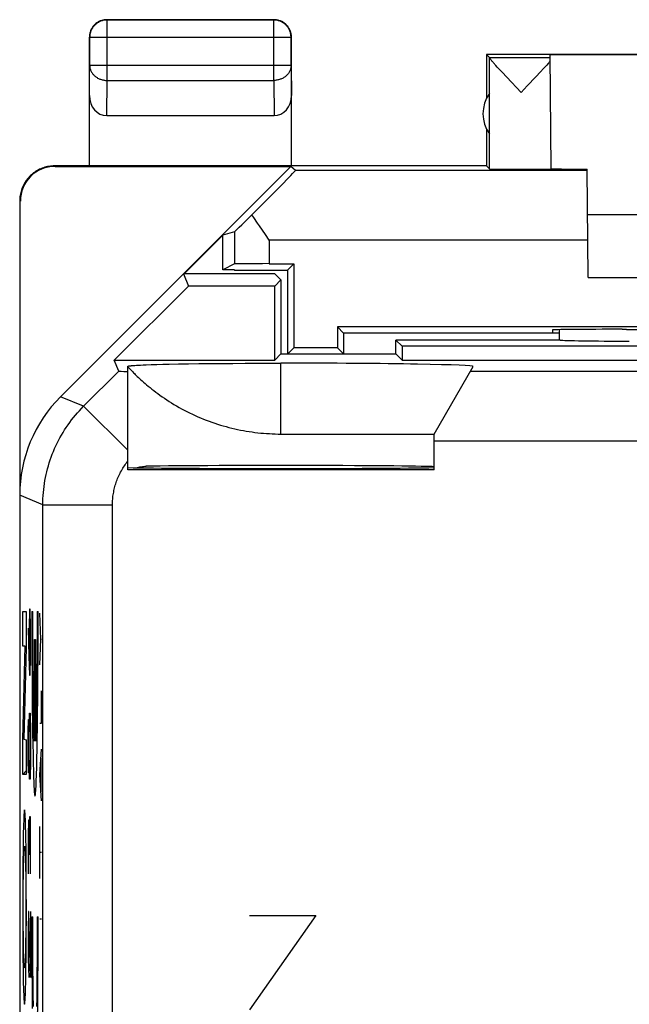
# Model space of a CAD drawing. Units: millimetres. Extents: x -9.2 to 13.1, y -19.4 to 29.6.
# Drawn here: x -9.2 to -0.5, y 15.4 to 29.6 of the extents above; entities that cross this region are included whole.
import ezdxf

# ---------------------------------------------------------------- set-up
doc = ezdxf.new("R2010")
doc.units = ezdxf.units.MM
doc.header["$LTSCALE"] = 23.1
doc.layers.get('0').update_dxf_attribs({"linetype": 'CONTINUOUS'})
for name, color, linetype in [('ASSI', 7, 'CONTINUOUS'), ('DRAFT', 7, 'CONTINUOUS'), ('RACCORDO', 7, 'CONTINUOUS')]:
    doc.layers.add(name, color=color, linetype=linetype)

msp = doc.modelspace()

# ---------------------------------------------------------------- linework, layer by layer
at = {"color": 250, "linetype": 'CONTINUOUS'}
for p, q in [((-7.975, 29.55), (-7.971, 29.546)), ((-7.971, 28.678), (-7.971, 29.546)), ((-5.579, 29.546), (-7.971, 29.546)), ((-5.575, 29.55), (-5.579, 29.546)), ((-5.579, 28.678), (-5.579, 29.546)), ((-8.225, 29.3), (-8.221, 29.296)), ((-8.221, 29.296), (-8.221, 28.894)), ((-5.329, 29.296), (-8.221, 29.296)), ((-5.325, 29.3), (-5.329, 29.296)), ((-5.329, 28.894), (-5.329, 29.296)), ((-2.481, 29.006), (-1.61, 29.006)), ((-2.481, 27.406), (-2.481, 29.004)), ((-8.225, 28.46), (-8.221, 28.894)), ((-5.329, 28.894), (-8.221, 28.894)), ((-5.329, 28.894), (-5.325, 28.46)), ((-7.976, 28.173), (-7.971, 28.678)), ((-7.971, 28.678), (-5.579, 28.678)), ((-5.579, 28.678), (-5.574, 28.173)), ((-8.716, 27.444), (-8.725, 27.45)), ((-1.081, 27.386), (-5.266, 27.386)), ((-9.216, 26.944), (-9.225, 26.95)), ((-6.142, 26.504), (-6.142, 26.042)), ((-5.642, 26.386), (-5.642, 26.046)), ((-1.072, 26.386), (-5.642, 26.386)), ((-5.475, 23.6), (-5.475, 24.617)), ((-9.084, 21.086), (-9.089, 20.814)), ((-9.074, 21.086), (-9.084, 21.086)), ((-9.07, 20.814), (-9.074, 21.086)), ((-9.181, 20.553), (-9.181, 21.051)), ((-9.181, 21.051), (-9.13, 21.051)), ((-9.13, 21.051), (-9.13, 20.534)), ((-9.05, 21.05), (-9.05, 20.735)), ((-9.05, 21.05), (-9.037, 21.05)), ((-9.037, 20.937), (-9.037, 21.05)), ((-9.037, 20.767), (-9.037, 20.937)), ((-8.974, 21.05), (-8.974, 20.88)), ((-8.974, 21.05), (-8.961, 21.05)), ((-8.961, 20.735), (-8.961, 21.05)), ((-8.924, 20.655), (-8.934, 21.026)), ((-9.103, 20.814), (-9.096, 20.407)), ((-9.089, 20.814), (-9.089, 20.226)), ((-9.07, 20.407), (-9.07, 20.814)), ((-8.974, 20.88), (-8.974, 20.711)), ((-9.05, 20.735), (-9.049, 20.422)), ((-9.036, 20.599), (-9.037, 20.767)), ((-9.012, 19.189), (-9.012, 20.65)), ((-9.012, 20.65), (-8.999, 20.65)), ((-8.999, 20.65), (-8.999, 19.189)), ((-8.974, 20.711), (-8.975, 20.544)), ((-8.962, 20.422), (-8.961, 20.735)), ((-8.934, 20.283), (-8.924, 20.655)), ((-8.924, 20.655), (-8.911, 20.655)), ((-9.181, 19.216), (-9.145, 20.553)), ((-9.145, 20.553), (-9.181, 20.553)), ((-9.13, 20.534), (-9.166, 19.216)), ((-9.035, 20.434), (-9.036, 20.599)), ((-8.975, 20.544), (-8.976, 20.38)), ((-9.096, 20.407), (-9.086, 20.136)), ((-9.074, 20.136), (-9.07, 20.407)), ((-9.049, 20.422), (-9.047, 20.118)), ((-9.035, 20.274), (-9.035, 20.434)), ((-8.976, 20.38), (-8.977, 20.222)), ((-8.963, 20.118), (-8.962, 20.422)), ((-9.033, 20.12), (-9.035, 20.274)), ((-8.977, 20.222), (-8.978, 20.07)), ((-9.086, 20.136), (-9.074, 20.136)), ((-9.047, 20.118), (-9.045, 19.827)), ((-9.032, 19.973), (-9.033, 20.12)), ((-8.965, 19.827), (-8.963, 20.118)), ((-9.03, 19.835), (-9.032, 19.973)), ((-8.978, 20.07), (-8.98, 19.926)), ((-9.045, 19.827), (-9.044, 19.642)), ((-9.028, 19.706), (-9.03, 19.835)), ((-8.98, 19.926), (-8.981, 19.791)), ((-8.968, 19.553), (-8.965, 19.827)), ((-8.911, 19.448), (-8.911, 19.912)), ((-9.026, 19.589), (-9.028, 19.706)), ((-8.983, 19.666), (-8.986, 19.553)), ((-8.981, 19.791), (-8.983, 19.666)), ((-9.089, 19.321), (-9.084, 19.593)), ((-9.084, 19.593), (-9.074, 19.593)), ((-9.074, 19.593), (-9.07, 19.321)), ((-9.044, 19.642), (-9.042, 19.466)), ((-9.024, 19.484), (-9.026, 19.589)), ((-8.986, 19.553), (-8.988, 19.452)), ((-8.97, 19.381), (-8.968, 19.553)), ((-9.103, 19.321), (-9.098, 19.502)), ((-9.098, 19.502), (-9.091, 19.502)), ((-9.091, 19.502), (-9.089, 19.321)), ((-9.042, 19.466), (-9.039, 19.3)), ((-9.021, 19.392), (-9.024, 19.484)), ((-9.019, 19.338), (-9.021, 19.392)), ((-8.988, 19.452), (-8.991, 19.364)), ((-8.973, 19.221), (-8.97, 19.381)), ((-8.934, 19.448), (-8.911, 19.448)), ((-9.103, 18.914), (-9.103, 19.321)), ((-9.089, 18.914), (-9.089, 19.321)), ((-9.07, 19.321), (-9.07, 18.914)), ((-9.039, 19.3), (-9.037, 19.145)), ((-9.018, 19.291), (-9.019, 19.338)), ((-9.016, 19.25), (-9.018, 19.291)), ((-8.991, 19.364), (-8.992, 19.314)), ((-9.181, 18.71), (-9.181, 19.216)), ((-9.166, 19.216), (-9.13, 19.209)), ((-9.13, 19.209), (-9.13, 18.71)), ((-9.037, 19.145), (-9.034, 19.003)), ((-8.975, 19.072), (-8.973, 19.221)), ((-9.034, 19.003), (-9.031, 18.873)), ((-8.978, 18.936), (-8.975, 19.072)), ((-8.934, 18.705), (-8.911, 19.076)), ((-8.917, 18.457), (-8.917, 18.952)), ((-9.098, 18.733), (-9.103, 18.914)), ((-9.089, 18.914), (-9.091, 18.733)), ((-9.084, 18.643), (-9.089, 18.914)), ((-9.07, 18.914), (-9.074, 18.643)), ((-9.031, 18.873), (-9.028, 18.759)), ((-8.984, 18.707), (-8.981, 18.814)), ((-8.981, 18.814), (-8.978, 18.936)), ((-9.13, 18.71), (-9.181, 18.71)), ((-9.091, 18.733), (-9.098, 18.733)), ((-9.028, 18.759), (-9.025, 18.658)), ((-8.911, 18.333), (-8.934, 18.705)), ((-9.074, 18.643), (-9.084, 18.643)), ((-9.166, 18.099), (-9.167, 18.074)), ((-9.146, 18.118), (-9.147, 18.137)), ((-9.145, 18.097), (-9.146, 18.118)), ((-9.084, 18.1), (-9.089, 17.829)), ((-9.072, 18.1), (-9.084, 18.1)), ((-9.07, 17.964), (-9.072, 18.1)), ((-9.17, 17.998), (-9.171, 17.95)), ((-9.168, 18.046), (-9.17, 17.998)), ((-9.167, 18.074), (-9.168, 18.046)), ((-9.144, 18.074), (-9.145, 18.097)), ((-9.143, 18.048), (-9.144, 18.074)), ((-9.141, 18.004), (-9.143, 18.048)), ((-9.14, 17.955), (-9.141, 18.004)), ((-9.098, 18.055), (-9.103, 17.829)), ((-9.091, 18.055), (-9.098, 18.055)), ((-9.089, 17.829), (-9.091, 18.055)), ((-9.07, 17.286), (-9.07, 17.964)), ((-8.934, 17.219), (-8.934, 17.962)), ((-9.173, 17.878), (-9.175, 17.796)), ((-9.171, 17.95), (-9.173, 17.878)), ((-9.138, 17.88), (-9.14, 17.955)), ((-9.136, 17.796), (-9.138, 17.88)), ((-9.103, 17.829), (-9.103, 17.286)), ((-9.089, 17.829), (-9.089, 17.557)), ((-9.175, 17.796), (-9.177, 17.652)), ((-9.134, 17.652), (-9.136, 17.796)), ((-9.177, 17.652), (-9.18, 17.431)), ((-9.167, 17.505), (-9.166, 17.539)), ((-9.166, 17.539), (-9.165, 17.57)), ((-9.165, 17.57), (-9.164, 17.588)), ((-9.164, 17.604), (-9.163, 17.619)), ((-9.164, 17.588), (-9.164, 17.604)), ((-9.147, 17.596), (-9.146, 17.577)), ((-9.146, 17.577), (-9.145, 17.556)), ((-9.145, 17.556), (-9.144, 17.521)), ((-9.131, 17.431), (-9.134, 17.652)), ((-8.911, 17.59), (-8.934, 17.59)), ((-9.18, 17.431), (-9.181, 17.157)), ((-9.171, 17.344), (-9.17, 17.408)), ((-9.17, 17.408), (-9.168, 17.466)), ((-9.168, 17.466), (-9.167, 17.505)), ((-9.144, 17.521), (-9.143, 17.475)), ((-9.143, 17.475), (-9.142, 17.422)), ((-9.142, 17.422), (-9.141, 17.357)), ((-9.13, 17.126), (-9.131, 17.431)), ((-9.173, 17.143), (-9.172, 17.256)), ((-9.172, 17.256), (-9.171, 17.344)), ((-9.141, 17.357), (-9.139, 17.272)), ((-9.139, 17.272), (-9.138, 17.16)), ((-9.181, 17.157), (-9.182, 16.743)), ((-9.173, 17.021), (-9.173, 17.143)), ((-9.138, 17.16), (-9.138, 17.039)), ((-9.129, 16.71), (-9.13, 17.126)), ((-9.174, 16.897), (-9.173, 17.021)), ((-9.138, 17.039), (-9.137, 16.914)), ((-9.174, 16.773), (-9.174, 16.897)), ((-9.137, 16.914), (-9.137, 16.79)), ((-9.182, 16.743), (-9.181, 16.362)), ((-9.174, 16.647), (-9.174, 16.773)), ((-9.137, 16.79), (-9.137, 16.665)), ((-9.13, 16.362), (-9.129, 16.71)), ((-9.098, 16.743), (-9.103, 16.471)), ((-9.093, 16.743), (-9.098, 16.743)), ((-9.07, 15.793), (-9.093, 16.743)), ((-9.07, 16.743), (-9.07, 15.793)), ((-4.975, 16.687), (-5.925, 15.33)), ((-5.925, 16.687), (-4.975, 16.687)), ((-9.173, 16.523), (-9.174, 16.647)), ((-9.137, 16.665), (-9.138, 16.541)), ((-9.05, 16.665), (-9.037, 16.665)), ((-9.037, 16.526), (-9.037, 16.665)), ((-8.974, 16.665), (-8.974, 16.456)), ((-8.974, 16.665), (-8.961, 16.665)), ((-8.961, 16.35), (-8.961, 16.665)), ((-8.911, 16.631), (-8.934, 16.631)), ((-9.172, 16.405), (-9.173, 16.523)), ((-9.171, 16.298), (-9.172, 16.405)), ((-9.139, 16.421), (-9.14, 16.312)), ((-9.138, 16.541), (-9.139, 16.421)), ((-9.103, 16.471), (-9.103, 16.064)), ((-9.037, 16.317), (-9.037, 16.526)), ((-8.974, 16.456), (-8.974, 16.248)), ((-9.181, 16.362), (-9.179, 16.096)), ((-9.17, 16.217), (-9.171, 16.298)), ((-9.14, 16.312), (-9.141, 16.23)), ((-9.132, 16.096), (-9.13, 16.362)), ((-9.036, 16.112), (-9.037, 16.317)), ((-8.962, 16.037), (-8.961, 16.35)), ((-9.169, 16.163), (-9.17, 16.217)), ((-9.167, 16.114), (-9.169, 16.163)), ((-9.143, 16.121), (-9.144, 16.085)), ((-9.142, 16.175), (-9.143, 16.121)), ((-9.141, 16.23), (-9.142, 16.175)), ((-9.05, 16.245), (-9.049, 15.935)), ((-8.974, 16.248), (-8.975, 16.045)), ((-9.179, 16.096), (-9.177, 15.911)), ((-9.167, 16.081), (-9.167, 16.114)), ((-9.165, 16.046), (-9.167, 16.081)), ((-9.164, 16.026), (-9.165, 16.046)), ((-9.164, 16.008), (-9.164, 16.026)), ((-9.163, 15.992), (-9.164, 16.008)), ((-9.147, 16.017), (-9.148, 16.001)), ((-9.146, 16.034), (-9.147, 16.017)), ((-9.145, 16.053), (-9.146, 16.034)), ((-9.144, 16.085), (-9.145, 16.053)), ((-9.135, 15.911), (-9.132, 16.096)), ((-9.103, 16.064), (-9.096, 15.793)), ((-9.035, 15.913), (-9.036, 16.112)), ((-8.975, 16.045), (-8.977, 15.849)), ((-8.963, 15.733), (-8.962, 16.037)), ((-9.177, 15.911), (-9.175, 15.796)), ((-9.136, 15.796), (-9.135, 15.911)), ((-9.049, 15.935), (-9.047, 15.634)), ((-9.033, 15.723), (-9.035, 15.913)), ((-8.977, 15.849), (-8.978, 15.662)), ((-9.175, 15.796), (-9.173, 15.714)), ((-9.173, 15.714), (-9.171, 15.641)), ((-9.14, 15.646), (-9.138, 15.716)), ((-9.138, 15.716), (-9.136, 15.796)), ((-9.031, 15.545), (-9.033, 15.723)), ((-8.965, 15.442), (-8.963, 15.733)), ((-9.171, 15.641), (-9.169, 15.594)), ((-9.169, 15.594), (-9.168, 15.552)), ((-9.144, 15.539), (-9.143, 15.567)), ((-9.143, 15.567), (-9.142, 15.598)), ((-9.142, 15.598), (-9.14, 15.646)), ((-9.047, 15.634), (-9.045, 15.348)), ((-8.978, 15.662), (-8.98, 15.488)), ((-9.168, 15.552), (-9.167, 15.527)), ((-9.167, 15.527), (-9.166, 15.505)), ((-9.145, 15.514), (-9.144, 15.539)), ((-9.029, 15.38), (-9.031, 15.545)), ((-8.98, 15.488), (-8.982, 15.38)), ((-8.968, 15.167), (-8.965, 15.442))]:
    msp.add_line(p, q, dxfattribs=at)
at = {"color": 7, "linetype": 'CONTINUOUS'}
for p, q in [((-7.975, 29.55), (-5.575, 29.55)), ((-8.225, 27.45), (-8.225, 29.3)), ((-5.325, 27.45), (-5.325, 29.3)), ((-2.525, 29.05), (-2.525, 28.418)), ((-2.481, 29.006), (-2.525, 29.05)), ((0.725, 29.05), (-2.525, 29.05)), ((-1.596, 27.405), (-1.61, 29.044)), ((0.716, 29.044), (-1.61, 29.044)), ((-2.346, 28.843), (-2.371, 28.87)), ((-1.706, 28.848), (-1.749, 28.801)), ((-1.681, 28.875), (-1.706, 28.848)), ((-1.659, 28.899), (-1.681, 28.875)), ((-1.639, 28.921), (-1.659, 28.899)), ((-2.302, 28.796), (-2.346, 28.843)), ((-2.235, 28.724), (-2.302, 28.796)), ((-2.028, 28.506), (-2.235, 28.724)), ((-1.817, 28.729), (-1.94, 28.599)), ((-1.749, 28.801), (-1.817, 28.729)), ((-1.94, 28.599), (-2.028, 28.506)), ((-2.481, 27.909), (-2.481, 28.491)), ((-7.976, 28.173), (-5.574, 28.173)), ((-2.525, 27.982), (-2.525, 27.45)), ((-2.525, 27.45), (-8.725, 27.45)), ((-8.716, 27.444), (-5.331, 27.444)), ((-6.875, 25.9), (-5.331, 27.444)), ((-5.266, 27.386), (-5.331, 27.444)), ((-2.525, 27.45), (-2.481, 27.406)), ((-1.067, 25.85), (-1.081, 27.404)), ((-9.225, 26.95), (-9.225, 22.722)), ((-9.216, 22.908), (-9.216, 26.944)), ((4.925, 26.75), (-1.075, 26.75)), ((-6.308, 26.455), (-6.863, 25.9)), ((-6.142, 26.504), (-6.308, 26.455)), ((-6.308, 25.959), (-6.308, 26.455)), ((-5.642, 26.386), (-5.699, 26.467)), ((-6.142, 26.042), (-6.308, 25.959)), ((-6.142, 25.959), (-6.308, 25.959)), ((-6.142, 25.959), (-6.142, 25.95)), ((-1.067, 25.85), (4.917, 25.85)), ((-7.171, 24.602), (-7.078, 24.604)), ((-7.078, 24.604), (-6.945, 24.606)), ((-6.945, 24.606), (-6.803, 24.609)), ((-6.803, 24.609), (-6.654, 24.611)), ((-6.654, 24.611), (-6.499, 24.612)), ((-6.499, 24.612), (-6.336, 24.614)), ((-6.336, 24.614), (-6.167, 24.615)), ((-6.167, 24.615), (-5.991, 24.616)), ((-5.991, 24.616), (-5.808, 24.617)), ((-5.808, 24.617), (-5.62, 24.617)), ((-5.62, 24.617), (-5.475, 24.617)), ((-7.664, 24.556), (-7.65, 24.541)), ((-7.65, 24.541), (-7.637, 24.527)), ((-7.637, 24.527), (-7.621, 24.511)), ((-7.572, 24.586), (-7.549, 24.588)), ((-7.549, 24.588), (-7.522, 24.589)), ((-7.522, 24.589), (-7.49, 24.591)), ((-7.49, 24.591), (-7.453, 24.593)), ((-7.453, 24.593), (-7.411, 24.594)), ((-7.411, 24.594), (-7.339, 24.597)), ((-7.339, 24.597), (-7.258, 24.599)), ((-7.258, 24.599), (-7.171, 24.602)), ((-5.475, 23.6), (-3.275, 23.6)), ((-9.181, 18.71), (-9.13, 18.761))]:
    msp.add_line(p, q, dxfattribs=at)
for points in [[(-7.975, 29.55), (-7.987, 29.55), (-7.999, 29.549), (-8.011, 29.547), (-8.022, 29.545), (-8.034, 29.543), (-8.045, 29.54), (-8.057, 29.536), (-8.068, 29.532), (-8.079, 29.527), (-8.09, 29.522), (-8.1, 29.517), (-8.11, 29.51), (-8.12, 29.504), (-8.13, 29.497), (-8.139, 29.489), (-8.148, 29.481), (-8.156, 29.473), (-8.164, 29.464), (-8.172, 29.455), (-8.179, 29.445), (-8.185, 29.435), (-8.192, 29.425), (-8.197, 29.415), (-8.202, 29.404), (-8.207, 29.393), (-8.211, 29.382), (-8.215, 29.37), (-8.218, 29.359), (-8.22, 29.347), (-8.222, 29.336), (-8.224, 29.324), (-8.225, 29.312), (-8.225, 29.3)], [(-5.325, 29.3), (-5.325, 29.312), (-5.326, 29.324), (-5.328, 29.336), (-5.33, 29.347), (-5.332, 29.359), (-5.335, 29.37), (-5.339, 29.382), (-5.343, 29.393), (-5.348, 29.404), (-5.353, 29.415), (-5.358, 29.425), (-5.365, 29.435), (-5.371, 29.445), (-5.378, 29.455), (-5.386, 29.464), (-5.394, 29.473), (-5.402, 29.481), (-5.411, 29.489), (-5.42, 29.497), (-5.43, 29.504), (-5.44, 29.51), (-5.45, 29.517), (-5.46, 29.522), (-5.471, 29.527), (-5.482, 29.532), (-5.493, 29.536), (-5.505, 29.54), (-5.516, 29.543), (-5.528, 29.545), (-5.539, 29.547), (-5.551, 29.549), (-5.563, 29.55), (-5.575, 29.55)], [(-2.371, 28.87), (-2.393, 28.894), (-2.403, 28.905), (-2.412, 28.916), (-2.421, 28.925), (-2.429, 28.935), (-2.436, 28.943), (-2.443, 28.951), (-2.449, 28.958), (-2.455, 28.965), (-2.46, 28.971), (-2.464, 28.977), (-2.468, 28.982), (-2.471, 28.986), (-2.474, 28.991), (-2.477, 28.994), (-2.479, 28.997), (-2.48, 29), (-2.481, 29.002), (-2.481, 29.004)], [(-1.609, 28.956), (-1.616, 28.948), (-1.623, 28.94), (-1.631, 28.93), (-1.639, 28.921)], [(-8.725, 27.45), (-8.745, 27.45), (-8.765, 27.448), (-8.785, 27.446), (-8.805, 27.444), (-8.825, 27.44), (-8.845, 27.435), (-8.864, 27.43), (-8.883, 27.424), (-8.902, 27.418), (-8.921, 27.41), (-8.939, 27.402), (-8.957, 27.393), (-8.975, 27.383), (-8.992, 27.373), (-9.009, 27.361), (-9.025, 27.35), (-9.041, 27.337), (-9.057, 27.324), (-9.071, 27.311), (-9.086, 27.296), (-9.099, 27.281), (-9.112, 27.266), (-9.125, 27.25), (-9.137, 27.234), (-9.148, 27.217), (-9.158, 27.2), (-9.168, 27.182), (-9.177, 27.164), (-9.185, 27.146), (-9.193, 27.127), (-9.199, 27.108), (-9.205, 27.089), (-9.211, 27.069), (-9.215, 27.05), (-9.219, 27.03), (-9.221, 27.01), (-9.223, 26.99), (-9.225, 26.97), (-9.225, 26.95)], [(-5.812, 26.628), (-5.866, 26.708), (-5.893, 26.747)], [(-5.699, 26.467), (-5.784, 26.588), (-5.812, 26.628)], [(-7.675, 24.568), (-7.675, 24.569), (-7.675, 24.569), (-7.675, 24.57), (-7.675, 24.57), (-7.675, 24.571), (-7.674, 24.571), (-7.674, 24.572), (-7.673, 24.572), (-7.673, 24.573), (-7.672, 24.573), (-7.671, 24.574), (-7.669, 24.574), (-7.668, 24.574), (-7.667, 24.575), (-7.665, 24.575), (-7.663, 24.576), (-7.661, 24.576), (-7.659, 24.577), (-7.656, 24.577), (-7.653, 24.578), (-7.65, 24.578), (-7.647, 24.579), (-7.644, 24.579), (-7.64, 24.58), (-7.636, 24.58), (-7.632, 24.581), (-7.627, 24.581), (-7.622, 24.582), (-7.617, 24.582), (-7.611, 24.583), (-7.605, 24.584), (-7.598, 24.584)], [(-7.674, 24.567), (-7.672, 24.565), (-7.664, 24.556)], [(-7.621, 24.511), (-7.611, 24.501), (-7.601, 24.491), (-7.591, 24.48), (-7.579, 24.468), (-7.566, 24.455), (-7.552, 24.442), (-7.537, 24.428), (-7.521, 24.413), (-7.504, 24.397), (-7.486, 24.38), (-7.467, 24.363), (-7.447, 24.345), (-7.426, 24.326), (-7.403, 24.307), (-7.379, 24.287), (-7.354, 24.266), (-7.328, 24.245), (-7.301, 24.224), (-7.272, 24.202), (-7.243, 24.18), (-7.212, 24.158), (-7.18, 24.136), (-7.148, 24.113), (-7.115, 24.091), (-7.081, 24.069), (-7.046, 24.047), (-7.011, 24.026), (-6.975, 24.004), (-6.938, 23.983), (-6.901, 23.963), (-6.863, 23.943), (-6.825, 23.923), (-6.786, 23.904), (-6.747, 23.885), (-6.708, 23.867), (-6.668, 23.849), (-6.628, 23.832), (-6.588, 23.815), (-6.548, 23.8), (-6.507, 23.784), (-6.467, 23.77), (-6.426, 23.756), (-6.385, 23.742), (-6.344, 23.729), (-6.303, 23.717), (-6.262, 23.706), (-6.221, 23.695), (-6.179, 23.684), (-6.138, 23.675), (-6.097, 23.666), (-6.055, 23.657), (-6.014, 23.649), (-5.973, 23.642), (-5.931, 23.635), (-5.89, 23.629), (-5.848, 23.623), (-5.807, 23.618), (-5.765, 23.614), (-5.724, 23.61), (-5.682, 23.607), (-5.641, 23.605), (-5.599, 23.603), (-5.558, 23.601), (-5.516, 23.6), (-5.475, 23.6)], [(-7.598, 24.584), (-7.581, 24.585), (-7.572, 24.586)]]:
    msp.add_lwpolyline(points, dxfattribs=at)
at = {"color": 250, "linetype": 'CONTINUOUS'}
for points in [[(-7.971, 29.546), (-7.983, 29.545), (-7.994, 29.544), (-8.006, 29.543), (-8.018, 29.541), (-8.03, 29.539), (-8.041, 29.536), (-8.052, 29.532), (-8.064, 29.528), (-8.074, 29.523), (-8.085, 29.518), (-8.096, 29.512), (-8.106, 29.506), (-8.116, 29.499), (-8.125, 29.492), (-8.134, 29.485), (-8.143, 29.477), (-8.152, 29.468), (-8.16, 29.459), (-8.167, 29.45), (-8.174, 29.441), (-8.181, 29.431), (-8.187, 29.421), (-8.193, 29.41), (-8.198, 29.399), (-8.203, 29.389), (-8.207, 29.377), (-8.21, 29.366), (-8.214, 29.355), (-8.216, 29.343), (-8.218, 29.331), (-8.219, 29.319), (-8.22, 29.308), (-8.221, 29.296)], [(-5.329, 29.296), (-5.33, 29.308), (-5.331, 29.319), (-5.332, 29.331), (-5.334, 29.343), (-5.336, 29.355), (-5.34, 29.366), (-5.343, 29.377), (-5.347, 29.389), (-5.352, 29.399), (-5.357, 29.41), (-5.363, 29.421), (-5.369, 29.431), (-5.376, 29.441), (-5.383, 29.45), (-5.39, 29.459), (-5.398, 29.468), (-5.407, 29.477), (-5.416, 29.485), (-5.425, 29.492), (-5.434, 29.499), (-5.444, 29.506), (-5.454, 29.512), (-5.465, 29.518), (-5.476, 29.523), (-5.486, 29.528), (-5.498, 29.532), (-5.509, 29.535), (-5.52, 29.539), (-5.532, 29.541), (-5.544, 29.543), (-5.556, 29.544), (-5.567, 29.545), (-5.579, 29.546)], [(-8.221, 28.894), (-8.22, 28.884), (-8.219, 28.874), (-8.218, 28.864), (-8.216, 28.853), (-8.213, 28.843), (-8.21, 28.833), (-8.207, 28.824), (-8.203, 28.814), (-8.198, 28.805), (-8.193, 28.795), (-8.187, 28.786), (-8.181, 28.777), (-8.174, 28.769), (-8.167, 28.761), (-8.159, 28.753), (-8.151, 28.745), (-8.143, 28.738), (-8.134, 28.731), (-8.125, 28.724), (-8.115, 28.718), (-8.106, 28.712), (-8.095, 28.707), (-8.085, 28.702), (-8.074, 28.698), (-8.063, 28.694), (-8.052, 28.69), (-8.041, 28.687), (-8.029, 28.684), (-8.018, 28.682), (-8.006, 28.68), (-7.994, 28.679), (-7.983, 28.678), (-7.971, 28.678)], [(-5.329, 28.894), (-5.33, 28.884), (-5.331, 28.874), (-5.332, 28.864), (-5.334, 28.853), (-5.337, 28.843), (-5.34, 28.833), (-5.343, 28.824), (-5.347, 28.814), (-5.352, 28.805), (-5.357, 28.795), (-5.363, 28.786), (-5.369, 28.777), (-5.376, 28.769), (-5.383, 28.761), (-5.391, 28.753), (-5.399, 28.745), (-5.407, 28.738), (-5.416, 28.731), (-5.425, 28.724), (-5.435, 28.718), (-5.444, 28.712), (-5.455, 28.707), (-5.465, 28.702), (-5.476, 28.698), (-5.487, 28.694), (-5.498, 28.69), (-5.509, 28.687), (-5.521, 28.684), (-5.532, 28.682), (-5.544, 28.68), (-5.556, 28.679), (-5.567, 28.678), (-5.579, 28.678)], [(-9.012, 19.189), (-9.013, 19.202), (-9.014, 19.217), (-9.015, 19.233), (-9.016, 19.25)], [(-8.992, 19.314), (-8.994, 19.27), (-8.995, 19.25), (-8.996, 19.233), (-8.997, 19.217), (-8.998, 19.202), (-8.999, 19.189)], [(-9.025, 18.658), (-9.023, 18.614), (-9.022, 18.574), (-9.02, 18.538), (-9.018, 18.506), (-9.016, 18.478), (-9.015, 18.454), (-9.013, 18.435), (-9.011, 18.42), (-9.009, 18.409), (-9.007, 18.402), (-9.005, 18.4), (-9.004, 18.402), (-9.002, 18.409), (-9, 18.42), (-8.998, 18.435), (-8.996, 18.454), (-8.994, 18.478), (-8.993, 18.506), (-8.991, 18.538), (-8.989, 18.574), (-8.988, 18.614), (-8.984, 18.707)], [(-9.156, 18.201), (-9.156, 18.2), (-9.157, 18.199), (-9.157, 18.198), (-9.158, 18.195), (-9.159, 18.192), (-9.159, 18.188), (-9.16, 18.184), (-9.161, 18.178), (-9.161, 18.172), (-9.162, 18.166), (-9.162, 18.158), (-9.163, 18.15), (-9.164, 18.142), (-9.164, 18.132), (-9.165, 18.122), (-9.166, 18.099)], [(-9.147, 18.137), (-9.148, 18.145), (-9.148, 18.153), (-9.149, 18.16), (-9.149, 18.167), (-9.15, 18.173), (-9.151, 18.178), (-9.151, 18.184), (-9.152, 18.188), (-9.152, 18.192), (-9.153, 18.195), (-9.154, 18.198), (-9.154, 18.199), (-9.155, 18.2), (-9.156, 18.201)], [(-9.163, 17.619), (-9.162, 17.632), (-9.162, 17.638), (-9.161, 17.643), (-9.161, 17.648), (-9.16, 17.653), (-9.16, 17.657), (-9.16, 17.661), (-9.159, 17.664), (-9.159, 17.669), (-9.158, 17.672), (-9.158, 17.675), (-9.157, 17.677), (-9.157, 17.679), (-9.156, 17.679), (-9.156, 17.68)], [(-9.156, 17.68), (-9.155, 17.68), (-9.155, 17.679), (-9.154, 17.678), (-9.154, 17.676), (-9.153, 17.674), (-9.153, 17.672), (-9.152, 17.669), (-9.152, 17.666), (-9.151, 17.662), (-9.151, 17.657), (-9.151, 17.653), (-9.15, 17.647), (-9.15, 17.642), (-9.149, 17.635), (-9.149, 17.629), (-9.148, 17.621)], [(-9.148, 17.621), (-9.147, 17.605), (-9.147, 17.596)], [(-9.05, 16.665), (-9.05, 16.56), (-9.05, 16.245)], [(-9.156, 15.933), (-9.156, 15.934), (-9.156, 15.934), (-9.157, 15.935), (-9.157, 15.937), (-9.158, 15.939), (-9.158, 15.941), (-9.159, 15.944), (-9.159, 15.947), (-9.16, 15.951), (-9.16, 15.956), (-9.161, 15.96), (-9.161, 15.966), (-9.161, 15.971), (-9.162, 15.978), (-9.162, 15.984), (-9.163, 15.992)], [(-9.148, 16.001), (-9.149, 15.988), (-9.149, 15.981), (-9.149, 15.975), (-9.15, 15.97), (-9.15, 15.965), (-9.151, 15.96), (-9.151, 15.956), (-9.151, 15.952), (-9.152, 15.949), (-9.152, 15.944), (-9.153, 15.941), (-9.153, 15.938), (-9.154, 15.936), (-9.154, 15.935), (-9.155, 15.934), (-9.156, 15.933)], [(-9.166, 15.505), (-9.165, 15.495), (-9.164, 15.476)], [(-9.164, 15.476), (-9.163, 15.468), (-9.163, 15.46), (-9.162, 15.453), (-9.162, 15.446), (-9.161, 15.44), (-9.16, 15.435), (-9.16, 15.429), (-9.159, 15.425), (-9.159, 15.421), (-9.158, 15.418), (-9.157, 15.415), (-9.157, 15.414), (-9.156, 15.413), (-9.156, 15.412)], [(-9.156, 15.412), (-9.155, 15.413), (-9.154, 15.414), (-9.154, 15.415), (-9.153, 15.418), (-9.152, 15.421), (-9.152, 15.425), (-9.151, 15.429), (-9.151, 15.435), (-9.15, 15.441), (-9.149, 15.447), (-9.149, 15.455), (-9.148, 15.463), (-9.147, 15.471), (-9.147, 15.481), (-9.146, 15.491), (-9.145, 15.514)]]:
    msp.add_lwpolyline(points, dxfattribs=at)
at = {"color": 7, "linetype": 'CONTINUOUS'}
msp.add_arc((-2.075, 28.2), 0.5, 144.3638, 215.6362, dxfattribs=at)
for centre, major_axis, ratio, start_param, end_param in [((-2.481, 28.506), (0, 0.5), 0.005818, -0.099349, -0.005818), ((-7.975, 28.461), (0.003, 0.289), 0.866014, -4.700754, -3.132866), ((-5.575, 28.461), (-0.003, 0.289), 0.866014, -3.150319, -1.582432), ((-8.716, 26.944), (-0.416, 0.277), 0.999945, -0.982775, 0.587971), ((-6.266, 26.386), (1, 1), 0.006171, -1.194854, 0.000353), ((-2.028, 27.406), (0.453, 0), 0.005818, -3.135775, -0.302381), ((-0.575, 27.409), (1.021, 0), 0.005818, -3.109607, -2.089211), ((-5.642, 27.004), (0.5, 0.5), 0.006171, -3.13031, -2.102972), ((-5.642, 26.042), (0.5, 0), 0.008727, 1.570796, 3.124139), ((-5.475, 24.569), (2.759, 0), 0.017456, -0.010078, 1.570796)]:
    msp.add_ellipse(centre, major_axis=major_axis, ratio=ratio, start_param=start_param, end_param=end_param, dxfattribs=at)
at = {"layer": 'ASSI', "color": 7, "linetype": 'CONTINUOUS'}
for p, q in [((-6.875, 25.9), (-8.639, 24.136)), ((-6.875, 25.9), (-6.803, 25.725)), ((-5.561, 25.9), (-6.875, 25.9)), ((-5.561, 25.9), (-5.475, 25.814)), ((-5.475, 25.814), (-5.564, 25.725)), ((-5.475, 25.814), (-5.475, 24.75)), ((-7.867, 24.661), (-6.803, 25.725)), ((-5.564, 25.725), (-6.803, 25.725)), ((-5.564, 24.661), (-5.564, 25.725)), ((-1.475, 24.948), (-1.475, 25.098)), ((-3.825, 24.75), (-3.825, 24.95)), ((-3.736, 24.861), (-3.825, 24.95)), ((-1.468, 24.95), (-3.825, 24.95)), ((-5.475, 24.75), (-5.564, 24.661)), ((-5.475, 24.75), (-3.825, 24.75)), ((-3.825, 24.75), (-3.736, 24.661)), ((-3.736, 24.861), (-3.736, 24.661)), ((7.586, 24.861), (-3.736, 24.861)), ((-7.802, 24.504), (-7.867, 24.661)), ((-7.867, 24.661), (-5.564, 24.661)), ((-7.171, 24.602), (-7.078, 24.604)), ((-7.078, 24.604), (-6.945, 24.606)), ((-6.945, 24.606), (-6.803, 24.609)), ((-6.803, 24.609), (-6.654, 24.611)), ((-6.654, 24.611), (-6.499, 24.612)), ((-6.499, 24.612), (-6.336, 24.614)), ((-6.336, 24.614), (-6.167, 24.615)), ((-6.167, 24.615), (-5.991, 24.616)), ((-5.991, 24.616), (-5.808, 24.617)), ((-5.808, 24.617), (-5.62, 24.617)), ((-5.62, 24.617), (-5.475, 24.617)), ((-3.736, 24.661), (7.586, 24.661)), ((-7.675, 23.087), (-7.675, 24.568)), ((-7.664, 24.556), (-7.65, 24.541)), ((-7.65, 24.541), (-7.637, 24.527)), ((-7.637, 24.527), (-7.621, 24.511)), ((-7.572, 24.586), (-7.549, 24.588)), ((-7.549, 24.588), (-7.522, 24.589)), ((-7.522, 24.589), (-7.49, 24.591)), ((-7.49, 24.591), (-7.453, 24.593)), ((-7.453, 24.593), (-7.411, 24.594)), ((-7.411, 24.594), (-7.339, 24.597)), ((-7.339, 24.597), (-7.258, 24.599)), ((-7.258, 24.599), (-7.171, 24.602)), ((-3.275, 23.6), (-2.716, 24.568)), ((-5.475, 23.6), (-3.275, 23.6)), ((-3.275, 23.087), (-3.275, 23.6)), ((-3.275, 23.087), (-7.675, 23.087)), ((-9.225, 22.722), (-9.225, -12.622))]:
    msp.add_line(p, q, dxfattribs=at)
at = {"layer": 'ASSI', "color": 250, "linetype": 'CONTINUOUS'}
for p, q in [((-5.475, 23.6), (-5.475, 24.617)), ((-8.307, 23.998), (-7.802, 24.504)), ((-2.753, 24.504), (6.603, 24.504)), ((-8.307, 23.998), (-8.639, 24.136)), ((-8.307, 23.998), (-7.675, 23.366)), ((-3.275, 23.504), (7.125, 23.504)), ((-8.893, 22.584), (-9.225, 22.722)), ((-8.893, 11.747), (-8.893, 22.584)), ((-8.893, 22.584), (-7.893, 22.584)), ((-7.893, 13.633), (-7.893, 22.584))]:
    msp.add_line(p, q, dxfattribs=at)
at = {"layer": 'ASSI', "color": 7, "linetype": 'CONTINUOUS'}
for points in [[(-7.675, 24.568), (-7.675, 24.569), (-7.675, 24.569), (-7.675, 24.57), (-7.675, 24.57), (-7.675, 24.571), (-7.674, 24.571), (-7.674, 24.572), (-7.673, 24.572), (-7.673, 24.573), (-7.672, 24.573), (-7.671, 24.574), (-7.669, 24.574), (-7.668, 24.574), (-7.667, 24.575), (-7.665, 24.575), (-7.663, 24.576), (-7.661, 24.576), (-7.659, 24.577), (-7.656, 24.577), (-7.653, 24.578), (-7.65, 24.578), (-7.647, 24.579), (-7.644, 24.579), (-7.64, 24.58), (-7.636, 24.58), (-7.632, 24.581), (-7.627, 24.581), (-7.622, 24.582), (-7.617, 24.582), (-7.611, 24.583), (-7.605, 24.584), (-7.598, 24.584)], [(-7.674, 24.567), (-7.672, 24.565), (-7.664, 24.556)], [(-7.621, 24.511), (-7.611, 24.501), (-7.601, 24.491), (-7.591, 24.48), (-7.579, 24.468), (-7.566, 24.455), (-7.552, 24.442), (-7.537, 24.428), (-7.521, 24.413), (-7.504, 24.397), (-7.486, 24.38), (-7.467, 24.363), (-7.447, 24.345), (-7.426, 24.326), (-7.403, 24.307), (-7.379, 24.287), (-7.354, 24.266), (-7.328, 24.245), (-7.301, 24.224), (-7.272, 24.202), (-7.243, 24.18), (-7.212, 24.158), (-7.18, 24.136), (-7.148, 24.113), (-7.115, 24.091), (-7.081, 24.069), (-7.046, 24.047), (-7.011, 24.026), (-6.975, 24.004), (-6.938, 23.983), (-6.901, 23.963), (-6.863, 23.943), (-6.825, 23.923), (-6.786, 23.904), (-6.747, 23.885), (-6.708, 23.867), (-6.668, 23.849), (-6.628, 23.832), (-6.588, 23.815), (-6.548, 23.8), (-6.507, 23.784), (-6.467, 23.77), (-6.426, 23.756), (-6.385, 23.742), (-6.344, 23.729), (-6.303, 23.717), (-6.262, 23.706), (-6.221, 23.695), (-6.179, 23.684), (-6.138, 23.675), (-6.097, 23.666), (-6.055, 23.657), (-6.014, 23.649), (-5.973, 23.642), (-5.931, 23.635), (-5.89, 23.629), (-5.848, 23.623), (-5.807, 23.618), (-5.765, 23.614), (-5.724, 23.61), (-5.682, 23.607), (-5.641, 23.605), (-5.599, 23.603), (-5.558, 23.601), (-5.516, 23.6), (-5.475, 23.6)], [(-7.598, 24.584), (-7.581, 24.585), (-7.572, 24.586)], [(-7.545, 23.116), (-7.533, 23.119), (-7.517, 23.124), (-7.5, 23.127), (-7.482, 23.131), (-7.464, 23.133), (-7.447, 23.135), (-7.429, 23.136), (-7.412, 23.137)]]:
    msp.add_lwpolyline(points, dxfattribs=at)
at = {"layer": 'ASSI', "color": 250, "linetype": 'CONTINUOUS'}
for points in [[(-8.893, 22.584), (-8.893, 22.628), (-8.891, 22.671), (-8.889, 22.715), (-8.885, 22.758), (-8.881, 22.802), (-8.876, 22.845), (-8.87, 22.888), (-8.863, 22.931), (-8.855, 22.974), (-8.846, 23.017), (-8.836, 23.059), (-8.825, 23.102), (-8.813, 23.144), (-8.8, 23.186), (-8.787, 23.227), (-8.772, 23.268), (-8.757, 23.309), (-8.741, 23.349), (-8.724, 23.39), (-8.706, 23.429), (-8.687, 23.469), (-8.667, 23.508), (-8.647, 23.546), (-8.625, 23.584), (-8.603, 23.622), (-8.58, 23.659), (-8.556, 23.695), (-8.531, 23.731), (-8.506, 23.767), (-8.48, 23.802), (-8.453, 23.836), (-8.425, 23.87), (-8.397, 23.903), (-8.368, 23.935), (-8.338, 23.967), (-8.307, 23.998)], [(-7.893, 22.584), (-7.893, 22.605), (-7.892, 22.625), (-7.891, 22.645), (-7.89, 22.666), (-7.888, 22.686), (-7.886, 22.706), (-7.883, 22.727), (-7.88, 22.747), (-7.876, 22.767), (-7.872, 22.787), (-7.868, 22.807), (-7.863, 22.827), (-7.858, 22.846), (-7.853, 22.866), (-7.847, 22.885), (-7.84, 22.905), (-7.834, 22.924), (-7.827, 22.943), (-7.819, 22.962), (-7.811, 22.981), (-7.803, 23), (-7.794, 23.018), (-7.785, 23.036), (-7.776, 23.054), (-7.766, 23.072), (-7.756, 23.09), (-7.745, 23.108), (-7.734, 23.125), (-7.723, 23.142), (-7.712, 23.159), (-7.7, 23.175), (-7.688, 23.192), (-7.675, 23.208)]]:
    msp.add_lwpolyline(points, dxfattribs=at)
at = {"layer": 'ASSI', "color": 7, "linetype": 'CONTINUOUS'}
for centre, major_axis, ratio, start_param, end_param in [((-0.475, 24.952), (1, 0), 0.01767, -3.024921, -1.570796), ((-5.475, 24.569), (2.759, 0), 0.017456, -0.010078, 1.570796), ((-6.388, 24.504), (1.414, 0), 0.012341, -3.136483, -2.714592), ((-7.225, 22.721), (1.848, -0.766), 0.999822, 2.748957, 3.534229), ((-5.475, 23.126), (2.4, 0), 0.008727, -2.730455, -0.411138), ((-5.475, 23.128), (2.2, 0), 0.008727, 0, 2.647662)]:
    msp.add_ellipse(centre, major_axis=major_axis, ratio=ratio, start_param=start_param, end_param=end_param, dxfattribs=at)
at = {"layer": 'DRAFT', "color": 7, "linetype": 'CONTINUOUS'}
for p, q in [((-5.642, 26.046), (-5.288, 26.046)), ((-5.288, 26.046), (-5.384, 25.95)), ((-5.288, 26.046), (-5.288, 24.837)), ((-6.875, 25.9), (-6.803, 25.725)), ((-5.561, 25.9), (-6.875, 25.9)), ((-5.375, 25.95), (-6.142, 25.95)), ((-5.561, 25.9), (-5.475, 25.814)), ((-5.375, 24.75), (-5.375, 25.95)), ((-5.475, 25.814), (-5.564, 25.725)), ((-5.475, 25.814), (-5.475, 24.75)), ((-7.867, 24.661), (-6.803, 25.725)), ((-5.564, 25.725), (-6.803, 25.725)), ((-5.564, 24.661), (-5.564, 25.725)), ((-4.662, 25.137), (-4.662, 24.837)), ((-4.662, 25.137), (-4.575, 25.05)), ((8.512, 25.137), (-4.662, 25.137)), ((-4.575, 25.05), (-4.575, 24.75)), ((-1.475, 25.05), (-4.575, 25.05)), ((-1.575, 25.095), (-1.575, 25.05)), ((-0.516, 25.103), (-0.575, 25.103)), ((-3.825, 24.75), (-3.825, 24.95)), ((-3.736, 24.861), (-3.825, 24.95)), ((-5.475, 24.75), (-5.564, 24.661)), ((-5.475, 24.75), (-3.825, 24.75)), ((-5.288, 24.837), (-5.375, 24.75)), ((-4.662, 24.837), (-5.288, 24.837)), ((-4.662, 24.837), (-4.575, 24.75)), ((-3.825, 24.75), (-3.736, 24.661)), ((-3.736, 24.861), (-3.736, 24.661)), ((7.586, 24.861), (-3.736, 24.861)), ((-7.867, 24.661), (-5.564, 24.661)), ((-3.736, 24.661), (7.586, 24.661)), ((-3.275, 23.087), (-7.675, 23.087))]:
    msp.add_line(p, q, dxfattribs=at)
for centre, major_axis, start_param, end_param in [((-0.575, 25.095), (1, 0), 1.570796, 3.141669), ((1.925, 25.232), (14.998, 0), -1.734293, -1.4073), ((-5.475, 23.126), (2.4, 0), -2.730455, -0.411138)]:
    msp.add_ellipse(centre, major_axis=major_axis, ratio=0.008727, start_param=start_param, end_param=end_param, dxfattribs=at)
at = {"layer": 'RACCORDO', "color": 7, "linetype": 'CONTINUOUS'}
for p, q in [((-6.875, 25.9), (-8.639, 24.136)), ((-1.475, 24.95), (-1.475, 25.098)), ((-1.468, 24.95), (-3.825, 24.95)), ((-7.802, 24.504), (-7.867, 24.661)), ((-7.675, 23.087), (-7.675, 24.568)), ((-3.275, 23.6), (-2.716, 24.568)), ((-3.275, 23.087), (-3.275, 23.6)), ((-9.225, 22.722), (-9.225, -12.622))]:
    msp.add_line(p, q, dxfattribs=at)
at = {"layer": 'RACCORDO', "color": 250, "linetype": 'CONTINUOUS'}
for p, q in [((-8.307, 23.998), (-7.802, 24.504)), ((-2.753, 24.504), (6.603, 24.504)), ((-8.307, 23.998), (-8.639, 24.136)), ((-8.307, 23.998), (-7.675, 23.366)), ((-3.275, 23.504), (7.125, 23.504)), ((-8.893, 22.584), (-9.225, 22.722)), ((-8.893, 11.747), (-8.893, 22.584)), ((-8.893, 22.584), (-7.893, 22.584)), ((-7.893, 13.633), (-7.893, 22.584))]:
    msp.add_line(p, q, dxfattribs=at)
for points in [[(-8.893, 22.584), (-8.893, 22.628), (-8.891, 22.671), (-8.889, 22.715), (-8.885, 22.758), (-8.881, 22.802), (-8.876, 22.845), (-8.87, 22.888), (-8.863, 22.931), (-8.855, 22.974), (-8.846, 23.017), (-8.836, 23.059), (-8.825, 23.102), (-8.813, 23.144), (-8.8, 23.186), (-8.787, 23.227), (-8.772, 23.268), (-8.757, 23.309), (-8.741, 23.349), (-8.724, 23.39), (-8.706, 23.429), (-8.687, 23.469), (-8.667, 23.508), (-8.647, 23.546), (-8.625, 23.584), (-8.603, 23.622), (-8.58, 23.659), (-8.556, 23.695), (-8.531, 23.731), (-8.506, 23.767), (-8.48, 23.802), (-8.453, 23.836), (-8.425, 23.87), (-8.397, 23.903), (-8.368, 23.935), (-8.338, 23.967), (-8.307, 23.998)], [(-7.723, 23.142), (-7.712, 23.159), (-7.7, 23.175), (-7.688, 23.192), (-7.675, 23.208)], [(-7.893, 22.584), (-7.893, 22.605), (-7.892, 22.625), (-7.891, 22.645), (-7.89, 22.666), (-7.888, 22.686), (-7.886, 22.706), (-7.883, 22.727), (-7.88, 22.747), (-7.876, 22.767), (-7.872, 22.787), (-7.868, 22.807), (-7.863, 22.827), (-7.858, 22.846), (-7.853, 22.866), (-7.847, 22.885), (-7.84, 22.905), (-7.834, 22.924), (-7.827, 22.943), (-7.819, 22.962), (-7.811, 22.981), (-7.803, 23), (-7.794, 23.018), (-7.785, 23.036), (-7.776, 23.054), (-7.766, 23.072), (-7.756, 23.09), (-7.745, 23.108), (-7.734, 23.125), (-7.723, 23.142)]]:
    msp.add_lwpolyline(points, dxfattribs=at)
at = {"layer": 'RACCORDO', "color": 7, "linetype": 'CONTINUOUS'}
msp.add_lwpolyline([(-7.545, 23.116), (-7.533, 23.119), (-7.517, 23.124), (-7.5, 23.127), (-7.482, 23.131), (-7.464, 23.133), (-7.447, 23.135), (-7.429, 23.136), (-7.412, 23.137)], dxfattribs=at)
for centre, major_axis, ratio, start_param, end_param in [((-0.475, 24.952), (1, 0), 0.01767, -3.024921, -1.570796), ((-6.388, 24.504), (1.414, 0), 0.012341, -3.136483, -2.714592), ((-7.225, 22.721), (1.848, -0.766), 0.999822, 2.748957, 3.534229), ((-5.475, 23.128), (2.2, 0), 0.008727, 0, 2.647662)]:
    msp.add_ellipse(centre, major_axis=major_axis, ratio=ratio, start_param=start_param, end_param=end_param, dxfattribs=at)

doc.saveas('drawing.dxf')
